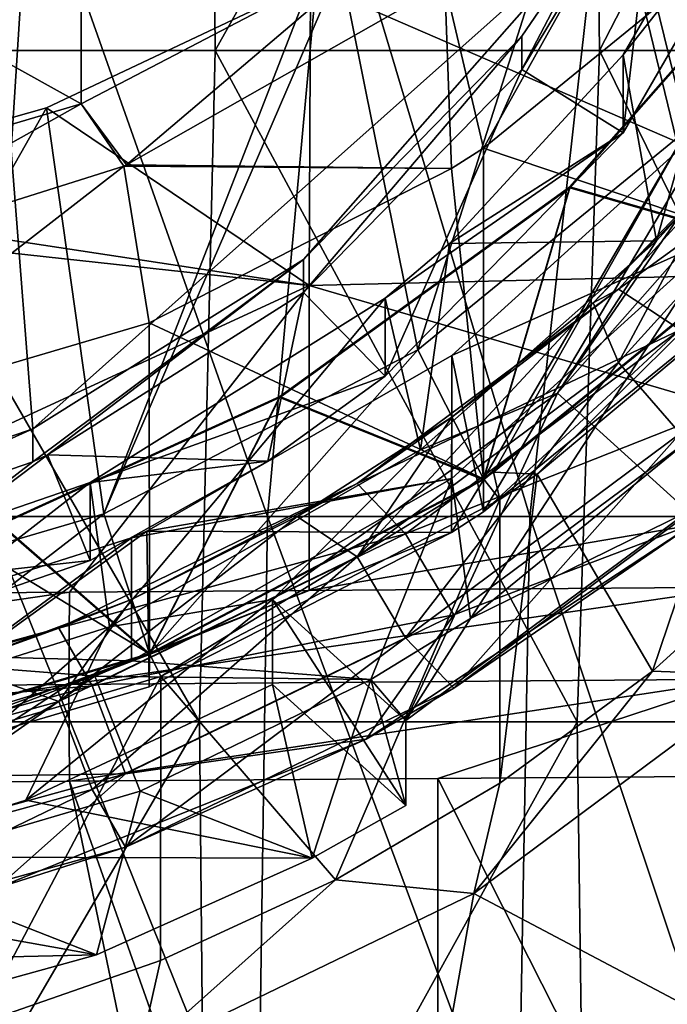
# Model space of a CAD drawing. Units: millimetres. Extents: x -69 to 69, y -134 to 25.
# Drawn here: x 3 to 6, y -125 to -121 of the extents above; entities that cross this region are included whole.
import ezdxf

# ---------------------------------------------------------------- set-up
doc = ezdxf.new("R2010")
doc.units = ezdxf.units.MM
doc.header["$LTSCALE"] = 41.718519
for name, color, linetype in [('100', 7, 'CONTINUOUS'), ('104', 7, 'CONTINUOUS'), ('110', 7, 'CONTINUOUS'), ('113', 7, 'CONTINUOUS'), ('114', 7, 'CONTINUOUS'), ('115', 7, 'CONTINUOUS'), ('117', 7, 'CONTINUOUS'), ('118', 7, 'CONTINUOUS'), ('137', 7, 'CONTINUOUS'), ('141', 7, 'CONTINUOUS'), ('145', 7, 'CONTINUOUS'), ('180', 7, 'CONTINUOUS'), ('181', 7, 'CONTINUOUS'), ('182', 7, 'CONTINUOUS'), ('183', 7, 'CONTINUOUS'), ('184', 7, 'CONTINUOUS'), ('186', 7, 'CONTINUOUS'), ('187', 7, 'CONTINUOUS'), ('188', 7, 'CONTINUOUS'), ('189', 7, 'CONTINUOUS'), ('197', 7, 'CONTINUOUS'), ('198', 7, 'CONTINUOUS'), ('199', 7, 'CONTINUOUS'), ('200', 7, 'CONTINUOUS'), ('201', 7, 'CONTINUOUS'), ('216', 7, 'CONTINUOUS'), ('218', 7, 'CONTINUOUS'), ('228', 7, 'CONTINUOUS'), ('229', 7, 'CONTINUOUS'), ('230', 7, 'CONTINUOUS'), ('231', 7, 'CONTINUOUS'), ('232', 7, 'CONTINUOUS'), ('233', 7, 'CONTINUOUS')]:
    doc.layers.add(name, color=color, linetype=linetype)

msp = doc.modelspace()

# ---------------------------------------------------------------- linework, layer by layer
at = {"layer": '100', "linetype": 'CONTINUOUS'}
for points in [[(1.833, -118.127, 175.052), (1.8462, -121.13, 175.0499), (3.6239, -118.127, 174.6179), (1.833, -118.127, 175.052)], [(1.8462, -121.13, 175.0499), (3.6493, -121.13, 174.6095), (3.6239, -118.127, 174.6179), (1.8462, -121.13, 175.0499)], [(3.6239, -118.127, 174.6179), (3.6493, -121.13, 174.6095), (5.3313, -118.127, 173.9019), (3.6239, -118.127, 174.6179)], [(3.6493, -121.13, 174.6095), (5.3671, -121.13, 173.8833), (5.3313, -118.127, 173.9019), (3.6493, -121.13, 174.6095)], [(5.3313, -118.127, 173.9019), (5.3671, -121.13, 173.8833), (6.9134, -118.127, 172.9105), (5.3313, -118.127, 173.9019)], [(5.3671, -121.13, 173.8833), (6.9569, -121.13, 172.8778), (6.9134, -118.127, 172.9105), (5.3671, -121.13, 173.8833)], [(1.8099, -124.133, 175.0557), (3.5792, -124.133, 174.6324), (1.8462, -121.13, 175.0499), (1.8099, -124.133, 175.0557)], [(1.8462, -121.13, 175.0499), (3.5792, -124.133, 174.6324), (3.6493, -121.13, 174.6095), (1.8462, -121.13, 175.0499)], [(3.5792, -124.133, 174.6324), (5.2682, -124.133, 173.9343), (3.6493, -121.13, 174.6095), (3.5792, -124.133, 174.6324)], [(3.6493, -121.13, 174.6095), (5.2682, -124.133, 173.9343), (5.3671, -121.13, 173.8833), (3.6493, -121.13, 174.6095)], [(5.2682, -124.133, 173.9343), (6.8366, -124.133, 172.9674), (5.3671, -121.13, 173.8833), (5.2682, -124.133, 173.9343)], [(5.3671, -121.13, 173.8833), (6.8366, -124.133, 172.9674), (6.9569, -121.13, 172.8778), (5.3671, -121.13, 173.8833)], [(1.8099, -124.133, 175.0557), (1.8244, -127.136, 175.0533), (3.5792, -124.133, 174.6324), (1.8099, -124.133, 175.0557)], [(1.8244, -127.136, 175.0533), (3.6074, -127.136, 174.6232), (3.5792, -124.133, 174.6324), (1.8244, -127.136, 175.0533)], [(3.5792, -124.133, 174.6324), (3.6074, -127.136, 174.6232), (5.2682, -124.133, 173.9343), (3.5792, -124.133, 174.6324)], [(3.6074, -127.136, 174.6232), (5.308, -127.136, 173.9139), (5.2682, -124.133, 173.9343), (3.6074, -127.136, 174.6232)], [(5.2682, -124.133, 173.9343), (5.308, -127.136, 173.9139), (6.8366, -124.133, 172.9674), (5.2682, -124.133, 173.9343)], [(5.308, -127.136, 173.9139), (6.885, -127.136, 172.9316), (6.8366, -124.133, 172.9674), (5.308, -127.136, 173.9139)]]:
    msp.add_3dface(points, dxfattribs=at)
at = {"layer": '104', "linetype": 'CONTINUOUS'}
for points in [[(1.428, -120.2118, 172.5855), (2.8251, -120.2118, 172.2502), (2.6321, -123.2148, 172.3105), (1.428, -120.2118, 172.5855)], [(2.6321, -123.2148, 172.3105), (2.8251, -120.2118, 172.2502), (3.8839, -123.2148, 171.8306), (2.6321, -123.2148, 172.3105)], [(2.8251, -120.2118, 172.2502), (4.1573, -120.2118, 171.6959), (3.8839, -123.2148, 171.8306), (2.8251, -120.2118, 172.2502)], [(3.8839, -123.2148, 171.8306), (4.1573, -120.2118, 171.6959), (5.0562, -123.2148, 171.164), (3.8839, -123.2148, 171.8306)], [(4.1573, -120.2118, 171.6959), (5.3904, -120.2118, 170.9266), (5.0562, -123.2148, 171.164), (4.1573, -120.2118, 171.6959)], [(5.0562, -123.2148, 171.164), (5.3904, -120.2118, 170.9266), (6.1203, -123.2148, 170.3187), (5.0562, -123.2148, 171.164)], [(5.3904, -120.2118, 170.9266), (6.4868, -120.2118, 169.9588), (6.1203, -123.2148, 170.3187), (5.3904, -120.2118, 170.9266)], [(2.6013, -126.2178, 172.3197), (2.6321, -123.2148, 172.3105), (3.84, -126.2178, 171.8511), (2.6013, -126.2178, 172.3197)], [(2.6321, -123.2148, 172.3105), (3.8839, -123.2148, 171.8306), (3.84, -126.2178, 171.8511), (2.6321, -123.2148, 172.3105)], [(3.84, -126.2178, 171.8511), (3.8839, -123.2148, 171.8306), (5.0021, -126.2178, 171.2002), (3.84, -126.2178, 171.8511)], [(3.8839, -123.2148, 171.8306), (5.0562, -123.2148, 171.164), (5.0021, -126.2178, 171.2002), (3.8839, -123.2148, 171.8306)], [(5.0021, -126.2178, 171.2002), (5.0562, -123.2148, 171.164), (6.06, -126.2178, 170.374), (5.0021, -126.2178, 171.2002)], [(5.0562, -123.2148, 171.164), (6.1203, -123.2148, 170.3187), (6.06, -126.2178, 170.374), (5.0562, -123.2148, 171.164)]]:
    msp.add_3dface(points, dxfattribs=at)
at = {"layer": '110', "linetype": 'CONTINUOUS'}
for points in [[(5.0886, -123.0246, 155.7338), (4.8937, -123.0159, 155.7298), (6.13, -122.0002, 155.2562), (5.0886, -123.0246, 155.7338)], [(6.2219, -122.0773, 155.2921), (5.0886, -123.0246, 155.7338), (6.13, -122.0002, 155.2562), (6.2219, -122.0773, 155.2921)], [(4.8492, -123.0454, 155.7435), (3.4072, -123.93, 156.156), (3.3565, -123.8268, 156.108), (4.8492, -123.0454, 155.7435)], [(4.9212, -123.1377, 155.7866), (3.4072, -123.93, 156.156), (4.8492, -123.0454, 155.7435), (4.9212, -123.1377, 155.7866)], [(4.8937, -123.0159, 155.7298), (4.9212, -123.1377, 155.7866), (4.8492, -123.0454, 155.7435), (4.8937, -123.0159, 155.7298)], [(5.0886, -123.0246, 155.7338), (4.9212, -123.1377, 155.7866), (4.8937, -123.0159, 155.7298), (5.0886, -123.0246, 155.7338)], [(3.3565, -123.8268, 156.108), (1.7459, -124.4204, 156.3847), (1.7173, -124.3102, 156.3334), (3.3565, -123.8268, 156.108)], [(3.4072, -123.93, 156.156), (1.7459, -124.4204, 156.3847), (3.3565, -123.8268, 156.108), (3.4072, -123.93, 156.156)]]:
    msp.add_3dface(points, dxfattribs=at)
at = {"layer": '113', "linetype": 'CONTINUOUS'}
for points in [[(5.3696, -119.9001, 159.9192), (6.3336, -118.8694, 159.4757), (5.7591, -121.4859, 155.568), (5.3696, -119.9001, 159.9192)], [(4.2098, -120.7497, 160.2707), (5.3696, -119.9001, 159.9192), (4.5549, -122.4684, 156.0262), (4.2098, -120.7497, 160.2707)], [(4.5549, -122.4684, 156.0262), (5.3696, -119.9001, 159.9192), (5.7591, -121.4859, 155.568), (4.5549, -122.4684, 156.0262)], [(4.0759, -120.8285, 160.3023), (4.2098, -120.7497, 160.2707), (3.1517, -123.2025, 156.3685), (4.0759, -120.8285, 160.3023)], [(3.1517, -123.2025, 156.3685), (4.2098, -120.7497, 160.2707), (4.5549, -122.4684, 156.0262), (3.1517, -123.2025, 156.3685)], [(2.8964, -121.3868, 160.5172), (4.0759, -120.8285, 160.3023), (3.1517, -123.2025, 156.3685), (2.8964, -121.3868, 160.5172)], [(1.4774, -121.7883, 160.6497), (2.8964, -121.3868, 160.5172), (1.6109, -123.6562, 156.5801), (1.4774, -121.7883, 160.6497)], [(1.6109, -123.6562, 156.5801), (2.8964, -121.3868, 160.5172), (3.1517, -123.2025, 156.3685), (1.6109, -123.6562, 156.5801)]]:
    msp.add_3dface(points, dxfattribs=at)
at = {"layer": '114', "linetype": 'CONTINUOUS'}
for points in [[(5.0886, -123.0246, 155.7338), (6.2219, -122.0773, 155.2921), (5.6036, -123.9059, 152.8347), (5.0886, -123.0246, 155.7338)], [(5.6036, -123.9059, 152.8347), (6.2219, -122.0773, 155.2921), (6.2235, -123.3441, 152.5727), (5.6036, -123.9059, 152.8347)], [(4.9212, -123.1377, 155.7866), (5.0886, -123.0246, 155.7338), (4.9223, -124.4059, 153.0678), (4.9212, -123.1377, 155.7866)], [(4.9223, -124.4059, 153.0678), (5.0886, -123.0246, 155.7338), (5.6036, -123.9059, 152.8347), (4.9223, -124.4059, 153.0678)], [(3.4072, -123.93, 156.156), (4.9212, -123.1377, 155.7866), (4.187, -124.8386, 153.2696), (3.4072, -123.93, 156.156)], [(4.187, -124.8386, 153.2696), (4.9212, -123.1377, 155.7866), (4.9223, -124.4059, 153.0678), (4.187, -124.8386, 153.2696)], [(1.7459, -124.4204, 156.3847), (3.4072, -123.93, 156.156), (2.5875, -125.4839, 153.5705), (1.7459, -124.4204, 156.3847)], [(2.5875, -125.4839, 153.5705), (3.4072, -123.93, 156.156), (3.4059, -125.1992, 153.4378), (2.5875, -125.4839, 153.5705)], [(3.4059, -125.1992, 153.4378), (3.4072, -123.93, 156.156), (4.187, -124.8386, 153.2696), (3.4059, -125.1992, 153.4378)]]:
    msp.add_3dface(points, dxfattribs=at)
at = {"layer": '115', "linetype": 'CONTINUOUS'}
for points in [[(6.1165, -123.9245, 152.5399), (5.8284, -125.4407, 149.9395), (4.8057, -124.8995, 152.9946), (6.1165, -123.9245, 152.5399)], [(4.8057, -124.8995, 152.9946), (4.5544, -126.3129, 150.3462), (3.3102, -125.6235, 153.3334), (4.8057, -124.8995, 152.9946)], [(5.8284, -125.4407, 149.9395), (4.5544, -126.3129, 150.3462), (4.8057, -124.8995, 152.9946), (5.8284, -125.4407, 149.9395)]]:
    msp.add_3dface(points, dxfattribs=at)
at = {"layer": '117', "linetype": 'CONTINUOUS'}
for points in [[(4.8492, -123.0454, 155.7435), (4.5549, -122.4684, 156.0262), (5.7591, -121.4859, 155.568), (4.8492, -123.0454, 155.7435)], [(4.8937, -123.0159, 155.7298), (4.8492, -123.0454, 155.7435), (5.7591, -121.4859, 155.568), (4.8937, -123.0159, 155.7298)], [(6.13, -122.0002, 155.2562), (4.8937, -123.0159, 155.7298), (5.7591, -121.4859, 155.568), (6.13, -122.0002, 155.2562)], [(3.3565, -123.8268, 156.108), (3.1517, -123.2025, 156.3685), (4.5549, -122.4684, 156.0262), (3.3565, -123.8268, 156.108)], [(4.8492, -123.0454, 155.7435), (3.3565, -123.8268, 156.108), (4.5549, -122.4684, 156.0262), (4.8492, -123.0454, 155.7435)], [(1.7173, -124.3102, 156.3334), (1.6109, -123.6562, 156.5801), (3.1517, -123.2025, 156.3685), (1.7173, -124.3102, 156.3334)], [(3.3565, -123.8268, 156.108), (1.7173, -124.3102, 156.3334), (3.1517, -123.2025, 156.3685), (3.3565, -123.8268, 156.108)]]:
    msp.add_3dface(points, dxfattribs=at)
at = {"layer": '118', "linetype": 'CONTINUOUS'}
for points in [[(5.6036, -123.9059, 152.8347), (6.2235, -123.3441, 152.5727), (6.1165, -123.9245, 152.5399), (5.6036, -123.9059, 152.8347)], [(4.9223, -124.4059, 153.0678), (5.6036, -123.9059, 152.8347), (4.8057, -124.8995, 152.9946), (4.9223, -124.4059, 153.0678)], [(5.6036, -123.9059, 152.8347), (6.1165, -123.9245, 152.5399), (4.8057, -124.8995, 152.9946), (5.6036, -123.9059, 152.8347)], [(4.187, -124.8386, 153.2696), (4.9223, -124.4059, 153.0678), (4.8057, -124.8995, 152.9946), (4.187, -124.8386, 153.2696)], [(3.4059, -125.1992, 153.4378), (4.187, -124.8386, 153.2696), (3.3102, -125.6235, 153.3334), (3.4059, -125.1992, 153.4378)], [(4.187, -124.8386, 153.2696), (4.8057, -124.8995, 152.9946), (3.3102, -125.6235, 153.3334), (4.187, -124.8386, 153.2696)], [(2.5875, -125.4839, 153.5705), (3.4059, -125.1992, 153.4378), (3.3102, -125.6235, 153.3334), (2.5875, -125.4839, 153.5705)]]:
    msp.add_3dface(points, dxfattribs=at)
at = {"layer": '137', "linetype": 'CONTINUOUS'}
for points in [[(7.0302, -122.11, 161.0137), (7.0517, -120.6447, 160.3313), (4.0759, -120.8285, 160.3023), (7.0302, -122.11, 161.0137)], [(4.07, -122.1812, 160.9329), (4.0759, -120.8285, 160.3023), (2.8964, -121.3868, 160.5172), (4.07, -122.1812, 160.9329)], [(4.07, -122.1812, 160.9329), (7.0302, -122.11, 161.0137), (4.0759, -120.8285, 160.3023), (4.07, -122.1812, 160.9329)], [(4.07, -122.1812, 160.9329), (2.8964, -121.3868, 160.5172), (1.4774, -121.7883, 160.6497), (4.07, -122.1812, 160.9329)], [(1.0754, -121.8548, 160.6652), (4.07, -122.1812, 160.9329), (1.4774, -121.7883, 160.6497), (1.0754, -121.8548, 160.6652)], [(1.0689, -123.5682, 161.464), (4.07, -122.1812, 160.9329), (1.0754, -121.8548, 160.6652), (1.0689, -123.5682, 161.464)], [(7.0091, -123.0429, 161.4479), (7.0302, -122.11, 161.0137), (4.07, -122.1812, 160.9329), (7.0091, -123.0429, 161.4479)], [(2.9981, -123.5533, 161.5314), (4.07, -122.1812, 160.9329), (1.0689, -123.5682, 161.464), (2.9981, -123.5533, 161.5314)], [(4.07, -123.545, 161.5688), (4.07, -122.1812, 160.9329), (2.9981, -123.5533, 161.5314), (4.07, -123.545, 161.5688)], [(4.07, -123.545, 161.5688), (7.0091, -123.0429, 161.4479), (4.07, -122.1812, 160.9329), (4.07, -123.545, 161.5688)], [(5.9992, -123.5301, 161.6362), (7.0091, -123.0429, 161.4479), (4.07, -123.545, 161.5688), (5.9992, -123.5301, 161.6362)]]:
    msp.add_3dface(points, dxfattribs=at)
at = {"layer": '141', "linetype": 'CONTINUOUS'}
for points in [[(2.3227, -124.4033, 161.6951), (3.9719, -129.0816, 161.7527), (2.9981, -124.398, 161.7187), (2.3227, -124.4033, 161.6951)], [(2.3227, -129.1392, 161.6951), (3.9719, -129.0816, 161.7527), (2.3227, -124.4033, 161.6951), (2.3227, -129.1392, 161.6951)], [(2.9981, -124.398, 161.7187), (4.6455, -129.0581, 161.7762), (4.6455, -124.3853, 161.7762), (2.9981, -124.398, 161.7187)], [(3.9719, -129.0816, 161.7527), (4.6455, -129.0581, 161.7762), (2.9981, -124.398, 161.7187), (3.9719, -129.0816, 161.7527)], [(4.6455, -124.3853, 161.7762), (6.9682, -128.9769, 161.8573), (5.9992, -124.3748, 161.8235), (4.6455, -124.3853, 161.7762)], [(4.6455, -129.0581, 161.7762), (6.9682, -128.9769, 161.8573), (4.6455, -124.3853, 161.7762), (4.6455, -129.0581, 161.7762)]]:
    msp.add_3dface(points, dxfattribs=at)
at = {"layer": '145', "linetype": 'CONTINUOUS'}
for points in [[(5.9992, -123.5301, 161.6362), (4.07, -123.545, 161.5688), (2.9964, -123.9654, 161.6712), (5.9992, -123.5301, 161.6362)], [(5.9975, -123.9422, 161.776), (5.9992, -123.5301, 161.6362), (2.9964, -123.9654, 161.6712), (5.9975, -123.9422, 161.776)], [(2.9981, -123.5533, 161.5314), (1.0689, -123.5682, 161.464), (0, -123.9886, 161.5666), (2.9981, -123.5533, 161.5314)], [(2.9981, -123.5533, 161.5314), (0, -123.9886, 161.5666), (2.9964, -123.9654, 161.6712), (2.9981, -123.5533, 161.5314)], [(4.07, -123.545, 161.5688), (2.9981, -123.5533, 161.5314), (2.9964, -123.9654, 161.6712), (4.07, -123.545, 161.5688)], [(0, -124.4213, 161.614), (2.3227, -124.4033, 161.6951), (2.9964, -123.9654, 161.6712), (0, -124.4213, 161.614)], [(0, -123.9886, 161.5666), (0, -124.4213, 161.614), (2.9964, -123.9654, 161.6712), (0, -123.9886, 161.5666)], [(2.9981, -124.398, 161.7187), (2.9964, -123.9654, 161.6712), (2.3227, -124.4033, 161.6951), (2.9981, -124.398, 161.7187)], [(2.9981, -124.398, 161.7187), (5.9975, -123.9422, 161.776), (2.9964, -123.9654, 161.6712), (2.9981, -124.398, 161.7187)], [(2.9981, -124.398, 161.7187), (4.6455, -124.3853, 161.7762), (5.9975, -123.9422, 161.776), (2.9981, -124.398, 161.7187)], [(5.9992, -124.3748, 161.8235), (5.9975, -123.9422, 161.776), (4.6455, -124.3853, 161.7762), (5.9992, -124.3748, 161.8235)]]:
    msp.add_3dface(points, dxfattribs=at)
at = {"layer": '180', "linetype": 'CONTINUOUS'}
for points in [[(4.7071, -122.4949, 155.1006), (5.903, -121.9605, 153.417), (5.903, -121.4111, 154.5952), (4.7071, -122.4949, 155.1006)], [(4.7071, -123.0443, 153.9224), (5.903, -121.9605, 153.417), (4.7071, -122.4949, 155.1006), (4.7071, -123.0443, 153.9224)], [(3.3441, -123.2797, 155.4666), (4.7071, -123.0443, 153.9224), (4.7071, -122.4949, 155.1006), (3.3441, -123.2797, 155.4666)], [(3.2757, -123.8593, 154.3025), (4.7071, -123.0443, 153.9224), (3.2757, -123.3099, 155.4807), (3.2757, -123.8593, 154.3025)], [(3.2757, -123.3099, 155.4807), (4.7071, -123.0443, 153.9224), (3.3441, -123.2797, 155.4666), (3.2757, -123.3099, 155.4807)], [(1.6803, -123.8159, 155.7167), (3.2757, -123.8593, 154.3025), (3.2757, -123.3099, 155.4807), (1.6803, -123.8159, 155.7167)], [(3.1115, -123.9289, 154.3349), (3.2757, -123.8593, 154.3025), (1.6803, -123.8159, 155.7167), (3.1115, -123.9289, 154.3349)], [(1.6803, -124.3653, 154.5385), (3.1115, -123.9289, 154.3349), (1.6803, -123.8159, 155.7167), (1.6803, -124.3653, 154.5385)]]:
    msp.add_3dface(points, dxfattribs=at)
at = {"layer": '181', "linetype": 'CONTINUOUS'}
for points in [[(4.8492, -123.194, 155.4267), (4.7071, -122.4949, 155.1006), (5.903, -121.4111, 154.5952), (4.8492, -123.194, 155.4267)], [(6.1311, -122.1479, 154.9388), (4.8492, -123.194, 155.4267), (5.903, -121.4111, 154.5952), (6.1311, -122.1479, 154.9388)], [(4.7063, -123.286, 155.4696), (3.3441, -123.2797, 155.4666), (4.7071, -122.4949, 155.1006), (4.7063, -123.286, 155.4696)], [(4.8492, -123.194, 155.4267), (4.7063, -123.286, 155.4696), (4.7071, -122.4949, 155.1006), (4.8492, -123.194, 155.4267)], [(1.7155, -124.4585, 156.0163), (1.6803, -123.8159, 155.7167), (3.2757, -123.3099, 155.4807), (1.7155, -124.4585, 156.0163)], [(3.3554, -123.9756, 155.7911), (1.7155, -124.4585, 156.0163), (3.3441, -123.2797, 155.4666), (3.3554, -123.9756, 155.7911)], [(1.7155, -124.4585, 156.0163), (3.2757, -123.3099, 155.4807), (3.3441, -123.2797, 155.4666), (1.7155, -124.4585, 156.0163)], [(4.7063, -123.286, 155.4696), (3.3554, -123.9756, 155.7911), (3.3441, -123.2797, 155.4666), (4.7063, -123.286, 155.4696)]]:
    msp.add_3dface(points, dxfattribs=at)
at = {"layer": '182', "linetype": 'CONTINUOUS'}
for points in [[(4.8492, -121.5669, 158.9159), (6.1309, -122.0002, 155.2561), (6.1311, -120.5208, 158.4281), (4.8492, -121.5669, 158.9159)], [(4.7063, -121.6589, 158.9588), (4.8487, -123.0463, 155.744), (4.8492, -121.5669, 158.9159), (4.7063, -121.6589, 158.9588)], [(4.8487, -123.0463, 155.744), (6.1309, -122.0002, 155.2561), (4.8492, -121.5669, 158.9159), (4.8487, -123.0463, 155.744)], [(3.3554, -122.3485, 159.2804), (4.8487, -123.0463, 155.744), (4.7063, -121.6589, 158.9588), (3.3554, -122.3485, 159.2804)], [(6.1309, -122.0044, 155.2471), (4.8487, -123.0505, 155.7349), (4.8492, -123.194, 155.4267), (6.1309, -122.0044, 155.2471)], [(6.1311, -122.1479, 154.9388), (6.1309, -122.0044, 155.2471), (4.8492, -123.194, 155.4267), (6.1311, -122.1479, 154.9388)], [(1.7155, -122.8314, 159.5056), (3.3555, -123.8277, 156.1083), (3.3554, -122.3485, 159.2804), (1.7155, -122.8314, 159.5056)], [(3.3555, -123.8277, 156.1083), (4.8487, -123.0463, 155.744), (3.3554, -122.3485, 159.2804), (3.3555, -123.8277, 156.1083)], [(1.715, -124.3106, 156.3336), (3.3555, -123.8277, 156.1083), (1.7155, -122.8314, 159.5056), (1.715, -124.3106, 156.3336)], [(4.8487, -123.0505, 155.7349), (3.3555, -123.8319, 156.0993), (4.7063, -123.286, 155.4696), (4.8487, -123.0505, 155.7349)], [(4.8492, -123.194, 155.4267), (4.8487, -123.0505, 155.7349), (4.7063, -123.286, 155.4696), (4.8492, -123.194, 155.4267)], [(4.7063, -123.286, 155.4696), (3.3555, -123.8319, 156.0993), (3.3554, -123.9756, 155.7911), (4.7063, -123.286, 155.4696)], [(3.3555, -123.8319, 156.0993), (1.715, -124.3149, 156.3245), (1.7155, -124.4585, 156.0163), (3.3555, -123.8319, 156.0993)], [(3.3554, -123.9756, 155.7911), (3.3555, -123.8319, 156.0993), (1.7155, -124.4585, 156.0163), (3.3554, -123.9756, 155.7911)]]:
    msp.add_3dface(points, dxfattribs=at)
at = {"layer": '183', "linetype": 'CONTINUOUS'}
for points in [[(4.8492, -121.5669, 158.9159), (5.8639, -119.7557, 158.0713), (4.676, -120.8323, 158.5734), (4.8492, -121.5669, 158.9159)], [(4.8492, -121.5669, 158.9159), (6.1311, -120.5208, 158.4281), (5.8639, -119.7557, 158.0713), (4.8492, -121.5669, 158.9159)], [(3.254, -121.642, 158.9509), (4.7063, -121.6589, 158.9588), (4.676, -120.8323, 158.5734), (3.254, -121.642, 158.9509)], [(4.7063, -121.6589, 158.9588), (4.8492, -121.5669, 158.9159), (4.676, -120.8323, 158.5734), (4.7063, -121.6589, 158.9588)], [(1.7155, -122.8314, 159.5056), (3.241, -121.6476, 158.9536), (1.6691, -122.1446, 159.1853), (1.7155, -122.8314, 159.5056)], [(1.7155, -122.8314, 159.5056), (3.3554, -122.3485, 159.2804), (3.241, -121.6476, 158.9536), (1.7155, -122.8314, 159.5056)], [(3.241, -121.6476, 158.9536), (4.7063, -121.6589, 158.9588), (3.254, -121.642, 158.9509), (3.241, -121.6476, 158.9536)], [(3.3554, -122.3485, 159.2804), (4.7063, -121.6589, 158.9588), (3.241, -121.6476, 158.9536), (3.3554, -122.3485, 159.2804)]]:
    msp.add_3dface(points, dxfattribs=at)
at = {"layer": '184', "linetype": 'CONTINUOUS'}
for points in [[(1.5593, -120.5394, 162.6848), (3.0505, -121.3695, 159.7584), (3.0505, -120.1003, 162.4801), (1.5593, -120.5394, 162.6848)], [(3.0505, -121.3695, 159.7584), (4.4084, -120.659, 159.4271), (3.0505, -120.1003, 162.4801), (3.0505, -121.3695, 159.7584)], [(1.5593, -121.8086, 159.9632), (3.0505, -121.3695, 159.7584), (1.5593, -120.5394, 162.6848), (1.5593, -121.8086, 159.9632)], [(3.0505, -121.3695, 159.7584), (3.254, -121.642, 158.9509), (4.4084, -120.659, 159.4271), (3.0505, -121.3695, 159.7584)], [(3.254, -121.642, 158.9509), (4.676, -120.8323, 158.5734), (4.4084, -120.659, 159.4271), (3.254, -121.642, 158.9509)], [(1.5593, -121.8086, 159.9632), (1.6691, -122.1446, 159.1853), (3.0505, -121.3695, 159.7584), (1.5593, -121.8086, 159.9632)], [(1.6691, -122.1446, 159.1853), (3.241, -121.6476, 158.9536), (3.0505, -121.3695, 159.7584), (1.6691, -122.1446, 159.1853)], [(3.241, -121.6476, 158.9536), (3.254, -121.642, 158.9509), (3.0505, -121.3695, 159.7584), (3.241, -121.6476, 158.9536)]]:
    msp.add_3dface(points, dxfattribs=at)
at = {"layer": '186', "linetype": 'CONTINUOUS'}
for points in [[(6.1968, -121.5089, 152.4893), (5.1796, -122.6633, 153.0276), (5.7271, -121.8651, 153.2898), (6.1968, -121.5089, 152.4893)], [(5.7271, -121.8651, 153.2898), (5.1796, -122.6633, 153.0276), (5.6221, -121.9816, 153.3441), (5.7271, -121.8651, 153.2898)], [(5.6221, -121.9816, 153.3441), (5.1796, -122.6633, 153.0276), (4.5669, -122.9165, 153.7801), (5.6221, -121.9816, 153.3441)], [(5.1796, -122.6633, 153.0276), (3.9058, -123.5853, 153.4575), (4.5669, -122.9165, 153.7801), (5.1796, -122.6633, 153.0276)], [(4.5669, -122.9165, 153.7801), (3.9058, -123.5853, 153.4575), (3.1781, -123.7073, 154.1489), (4.5669, -122.9165, 153.7801)], [(3.9058, -123.9657, 152.6419), (2.8032, -124.4828, 152.883), (3.9058, -123.5853, 153.4575), (3.9058, -123.9657, 152.6419)], [(3.9058, -123.5853, 153.4575), (2.8032, -124.4828, 152.883), (3.1781, -123.7073, 154.1489), (3.9058, -123.5853, 153.4575)], [(3.1781, -123.7073, 154.1489), (2.0013, -124.7356, 153.0009), (1.6302, -124.1982, 154.3778), (3.1781, -123.7073, 154.1489)], [(2.8032, -124.4828, 152.883), (2.0013, -124.7356, 153.0009), (3.1781, -123.7073, 154.1489), (2.8032, -124.4828, 152.883)]]:
    msp.add_3dface(points, dxfattribs=at)
at = {"layer": '187', "linetype": 'CONTINUOUS'}
for points in [[(2.8032, -124.4828, 152.883), (3.9058, -123.9657, 152.6419), (4.0832, -124.742, 153.0039), (2.8032, -124.4828, 152.883)], [(4.0832, -124.742, 153.0039), (3.9058, -123.9657, 152.6419), (4.5024, -124.5064, 152.894), (4.0832, -124.742, 153.0039)], [(2.0013, -124.7356, 153.0009), (2.8032, -124.4828, 152.883), (4.0832, -124.742, 153.0039), (2.0013, -124.7356, 153.0009)], [(1.62, -125.5884, 153.3986), (2.0013, -124.7356, 153.0009), (3.1188, -125.1736, 153.2051), (1.62, -125.5884, 153.3986)], [(3.1188, -125.1736, 153.2051), (2.0013, -124.7356, 153.0009), (4.0832, -124.742, 153.0039), (3.1188, -125.1736, 153.2051)]]:
    msp.add_3dface(points, dxfattribs=at)
at = {"layer": '188', "linetype": 'CONTINUOUS'}
for points in [[(6.0567, -122.6367, 153.7324), (4.7904, -123.6701, 154.2143), (5.7629, -123.1921, 153.2742), (6.0567, -122.6367, 153.7324)], [(5.7629, -123.1921, 153.2742), (4.7904, -123.6701, 154.2143), (4.5024, -124.126, 153.7097), (5.7629, -123.1921, 153.2742)], [(4.7904, -123.6701, 154.2143), (4.345, -123.9434, 154.3417), (4.5024, -124.126, 153.7097), (4.7904, -123.6701, 154.2143)], [(3.3147, -124.4422, 154.5743), (4.0832, -124.742, 153.0039), (4.345, -123.9434, 154.3417), (3.3147, -124.4422, 154.5743)], [(4.0832, -124.742, 153.0039), (4.5024, -124.5064, 152.894), (4.345, -123.9434, 154.3417), (4.0832, -124.742, 153.0039)], [(4.345, -123.9434, 154.3417), (4.5024, -124.5064, 152.894), (4.5024, -124.126, 153.7097), (4.345, -123.9434, 154.3417)], [(1.6947, -124.9193, 154.7968), (3.1188, -125.1736, 153.2051), (3.3147, -124.4422, 154.5743), (1.6947, -124.9193, 154.7968)], [(3.1188, -125.1736, 153.2051), (4.0832, -124.742, 153.0039), (3.3147, -124.4422, 154.5743), (3.1188, -125.1736, 153.2051)], [(1.62, -125.2081, 154.2143), (3.1188, -125.1736, 153.2051), (1.6947, -124.9193, 154.7968), (1.62, -125.2081, 154.2143)], [(1.62, -125.5884, 153.3986), (3.1188, -125.1736, 153.2051), (1.62, -125.2081, 154.2143), (1.62, -125.5884, 153.3986)]]:
    msp.add_3dface(points, dxfattribs=at)
at = {"layer": '189', "linetype": 'CONTINUOUS'}
for points in [[(5.903, -121.9605, 153.417), (4.7071, -123.0443, 153.9224), (4.7904, -123.6701, 154.2143), (5.903, -121.9605, 153.417)], [(5.903, -121.9605, 153.417), (4.7904, -123.6701, 154.2143), (6.0567, -122.6367, 153.7324), (5.903, -121.9605, 153.417)], [(4.7071, -123.0443, 153.9224), (3.2757, -123.8593, 154.3025), (4.345, -123.9434, 154.3417), (4.7071, -123.0443, 153.9224)], [(4.7071, -123.0443, 153.9224), (4.345, -123.9434, 154.3417), (4.7904, -123.6701, 154.2143), (4.7071, -123.0443, 153.9224)], [(3.2757, -123.8593, 154.3025), (3.1115, -123.9289, 154.3349), (4.345, -123.9434, 154.3417), (3.2757, -123.8593, 154.3025)], [(3.1115, -123.9289, 154.3349), (1.6803, -124.3653, 154.5385), (1.6947, -124.9193, 154.7968), (3.1115, -123.9289, 154.3349)], [(3.1115, -123.9289, 154.3349), (1.6947, -124.9193, 154.7968), (3.3147, -124.4422, 154.5743), (3.1115, -123.9289, 154.3349)], [(3.1115, -123.9289, 154.3349), (3.3147, -124.4422, 154.5743), (4.345, -123.9434, 154.3417), (3.1115, -123.9289, 154.3349)]]:
    msp.add_3dface(points, dxfattribs=at)
at = {"layer": '197', "linetype": 'CONTINUOUS'}
for points in [[(1.4975, -123.2861, 153.4283), (2.6568, -120.5606, 152.1574), (2.8346, -122.8221, 153.212), (1.4975, -123.2861, 153.4283)], [(2.6568, -120.5606, 152.1574), (5.352, -120.5792, 152.1661), (2.8346, -122.8221, 153.212), (2.6568, -120.5606, 152.1574)], [(2.8346, -122.8221, 153.212), (5.352, -120.5792, 152.1661), (4.0449, -122.065, 152.8589), (2.8346, -122.8221, 153.212)], [(4.0449, -122.065, 152.8589), (5.352, -120.5792, 152.1661), (5.0203, -121.0671, 152.3936), (4.0449, -122.065, 152.8589)]]:
    msp.add_3dface(points, dxfattribs=at)
at = {"layer": '198', "linetype": 'CONTINUOUS'}
for points in [[(5.0203, -121.2151, 152.0764), (5.352, -120.5792, 152.1661), (5.6224, -120.2192, 151.612), (5.0203, -121.2151, 152.0764)], [(5.0203, -121.0671, 152.3936), (5.352, -120.5792, 152.1661), (5.0203, -121.2151, 152.0764), (5.0203, -121.0671, 152.3936)], [(4.0449, -122.065, 152.8589), (5.0203, -121.0671, 152.3936), (4.0449, -122.213, 152.5417), (4.0449, -122.065, 152.8589)], [(4.0449, -122.213, 152.5417), (5.0203, -121.0671, 152.3936), (5.0203, -121.2151, 152.0764), (4.0449, -122.213, 152.5417)], [(2.8346, -122.8221, 153.212), (4.0449, -122.065, 152.8589), (2.8346, -122.97, 152.8947), (2.8346, -122.8221, 153.212)], [(2.8346, -122.97, 152.8947), (4.0449, -122.065, 152.8589), (2.9006, -122.9381, 152.8799), (2.8346, -122.97, 152.8947)], [(2.9006, -122.9381, 152.8799), (4.0449, -122.065, 152.8589), (4.0449, -122.213, 152.5417), (2.9006, -122.9381, 152.8799)], [(1.4975, -123.2861, 153.4283), (2.8346, -122.8221, 153.212), (1.4601, -123.4425, 153.1151), (1.4975, -123.2861, 153.4283)], [(1.4601, -123.4425, 153.1151), (2.8346, -122.8221, 153.212), (2.8346, -122.97, 152.8947), (1.4601, -123.4425, 153.1151)]]:
    msp.add_3dface(points, dxfattribs=at)
at = {"layer": '199', "linetype": 'CONTINUOUS'}
for points in [[(5.0203, -121.2151, 152.0764), (5.6224, -120.2192, 151.612), (5.4727, -121.4986, 152.2086), (5.0203, -121.2151, 152.0764)], [(5.6224, -120.2192, 151.612), (6.2186, -120.2101, 151.6077), (5.4727, -121.4986, 152.2086), (5.6224, -120.2192, 151.612)], [(4.0449, -122.213, 152.5417), (5.0203, -121.2151, 152.0764), (4.4096, -122.5861, 152.7157), (4.0449, -122.213, 152.5417)], [(4.4096, -122.5861, 152.7157), (5.0203, -121.2151, 152.0764), (5.4727, -121.4986, 152.2086), (4.4096, -122.5861, 152.7157)], [(2.9006, -122.9381, 152.8799), (4.0449, -122.213, 152.5417), (3.8844, -122.9666, 152.8932), (2.9006, -122.9381, 152.8799)], [(3.8844, -122.9666, 152.8932), (4.0449, -122.213, 152.5417), (4.4096, -122.5861, 152.7157), (3.8844, -122.9666, 152.8932)], [(2.8346, -122.97, 152.8947), (2.9006, -122.9381, 152.8799), (1.5917, -123.9265, 153.3408), (2.8346, -122.97, 152.8947)], [(1.5917, -123.9265, 153.3408), (2.9006, -122.9381, 152.8799), (3.0904, -123.4113, 153.1005), (1.5917, -123.9265, 153.3408)], [(2.9006, -122.9381, 152.8799), (3.8844, -122.9666, 152.8932), (3.0904, -123.4113, 153.1005), (2.9006, -122.9381, 152.8799)], [(1.4601, -123.4425, 153.1151), (2.8346, -122.97, 152.8947), (1.5917, -123.9265, 153.3408), (1.4601, -123.4425, 153.1151)]]:
    msp.add_3dface(points, dxfattribs=at)
at = {"layer": '200', "linetype": 'CONTINUOUS'}
for points in [[(5.4727, -121.1499, 152.9563), (6.2186, -120.2101, 151.6077), (6.2179, -119.863, 152.3562), (5.4727, -121.1499, 152.9563)], [(5.4727, -121.4986, 152.2086), (6.2186, -120.2101, 151.6077), (5.4727, -121.1499, 152.9563), (5.4727, -121.4986, 152.2086)], [(4.6965, -121.9929, 153.3494), (5.4727, -121.4986, 152.2086), (5.4727, -121.1499, 152.9563), (4.6965, -121.9929, 153.3494)], [(4.4096, -122.5861, 152.7157), (5.4727, -121.4986, 152.2086), (4.4096, -122.2374, 153.4634), (4.4096, -122.5861, 152.7157)], [(4.4096, -122.2374, 153.4634), (5.4727, -121.4986, 152.2086), (4.6965, -121.9929, 153.3494), (4.4096, -122.2374, 153.4634)], [(3.0904, -123.0626, 153.8482), (4.4096, -122.5861, 152.7157), (4.4096, -122.2374, 153.4634), (3.0904, -123.0626, 153.8482)], [(3.8844, -122.9666, 152.8932), (4.4096, -122.5861, 152.7157), (3.0904, -123.0626, 153.8482), (3.8844, -122.9666, 152.8932)], [(3.0904, -123.4113, 153.1005), (3.8844, -122.9666, 152.8932), (3.0904, -123.0626, 153.8482), (3.0904, -123.4113, 153.1005)], [(1.5917, -123.5778, 154.0885), (3.0904, -123.4113, 153.1005), (3.0904, -123.0626, 153.8482), (1.5917, -123.5778, 154.0885)], [(1.5917, -123.9265, 153.3408), (3.0904, -123.4113, 153.1005), (1.5917, -123.5778, 154.0885), (1.5917, -123.9265, 153.3408)]]:
    msp.add_3dface(points, dxfattribs=at)
at = {"layer": '201', "linetype": 'CONTINUOUS'}
for points in [[(5.6221, -121.9816, 153.3441), (5.4727, -121.1499, 152.9563), (6.2179, -119.863, 152.3562), (5.6221, -121.9816, 153.3441)], [(5.7271, -121.8651, 153.2898), (5.6221, -121.9816, 153.3441), (6.2179, -119.863, 152.3562), (5.7271, -121.8651, 153.2898)], [(5.6221, -121.9816, 153.3441), (4.6965, -121.9929, 153.3494), (5.4727, -121.1499, 152.9563), (5.6221, -121.9816, 153.3441)], [(4.5669, -122.9165, 153.7801), (4.4096, -122.2374, 153.4634), (4.6965, -121.9929, 153.3494), (4.5669, -122.9165, 153.7801)], [(5.6221, -121.9816, 153.3441), (4.5669, -122.9165, 153.7801), (4.6965, -121.9929, 153.3494), (5.6221, -121.9816, 153.3441)], [(3.1781, -123.7073, 154.1489), (3.0904, -123.0626, 153.8482), (4.4096, -122.2374, 153.4634), (3.1781, -123.7073, 154.1489)], [(4.5669, -122.9165, 153.7801), (3.1781, -123.7073, 154.1489), (4.4096, -122.2374, 153.4634), (4.5669, -122.9165, 153.7801)], [(1.6302, -124.1982, 154.3778), (1.5917, -123.5778, 154.0885), (3.0904, -123.0626, 153.8482), (1.6302, -124.1982, 154.3778)], [(3.1781, -123.7073, 154.1489), (1.6302, -124.1982, 154.3778), (3.0904, -123.0626, 153.8482), (3.1781, -123.7073, 154.1489)]]:
    msp.add_3dface(points, dxfattribs=at)
at = {"layer": '216', "linetype": 'CONTINUOUS'}
for points in [[(5.1796, -122.6633, 153.0276), (6.1968, -121.5089, 152.4893), (5.7629, -123.1921, 153.2742), (5.1796, -122.6633, 153.0276)], [(3.9058, -123.5853, 153.4575), (5.1796, -122.6633, 153.0276), (4.5024, -124.126, 153.7097), (3.9058, -123.5853, 153.4575)], [(5.1796, -122.6633, 153.0276), (5.7629, -123.1921, 153.2742), (4.5024, -124.126, 153.7097), (5.1796, -122.6633, 153.0276)]]:
    msp.add_3dface(points, dxfattribs=at)
at = {"layer": '218', "linetype": 'CONTINUOUS'}
for points in [[(3.9058, -123.9657, 152.6419), (3.9058, -123.5853, 153.4575), (4.5024, -124.5064, 152.894), (3.9058, -123.9657, 152.6419)], [(4.5024, -124.5064, 152.894), (3.9058, -123.5853, 153.4575), (4.5024, -124.126, 153.7097), (4.5024, -124.5064, 152.894)]]:
    msp.add_3dface(points, dxfattribs=at)
at = {"layer": '228', "linetype": 'CONTINUOUS'}
for points in [[(5.2343, -121.7451, 155.1262), (6.1309, -122.0044, 155.2471), (6.2677, -120.5705, 154.5784), (5.2343, -121.7451, 155.1262)], [(3.9383, -122.6817, 155.5629), (4.8487, -123.0505, 155.7349), (5.2343, -121.7451, 155.1262), (3.9383, -122.6817, 155.5629)], [(4.8487, -123.0505, 155.7349), (6.1309, -122.0044, 155.2471), (5.2343, -121.7451, 155.1262), (4.8487, -123.0505, 155.7349)], [(2.6906, -123.2512, 155.8285), (3.3555, -123.8319, 156.0993), (3.9383, -122.6817, 155.5629), (2.6906, -123.2512, 155.8285)], [(3.3555, -123.8319, 156.0993), (4.8487, -123.0505, 155.7349), (3.9383, -122.6817, 155.5629), (3.3555, -123.8319, 156.0993)], [(1.715, -124.3149, 156.3245), (3.3555, -123.8319, 156.0993), (2.6906, -123.2512, 155.8285), (1.715, -124.3149, 156.3245)]]:
    msp.add_3dface(points, dxfattribs=at)
at = {"layer": '229', "linetype": 'CONTINUOUS'}
for points in [[(3.9383, -122.6775, 155.572), (5.2343, -121.7451, 155.1262), (5.2343, -121.7409, 155.1352), (3.9383, -122.6775, 155.572)], [(3.9383, -122.6817, 155.5629), (5.2343, -121.7451, 155.1262), (3.9383, -122.6775, 155.572), (3.9383, -122.6817, 155.5629)], [(2.6906, -123.2469, 155.8375), (3.9383, -122.6817, 155.5629), (3.9383, -122.6775, 155.572), (2.6906, -123.2469, 155.8375)], [(2.6906, -123.2512, 155.8285), (3.9383, -122.6817, 155.5629), (2.6906, -123.2469, 155.8375), (2.6906, -123.2512, 155.8285)]]:
    msp.add_3dface(points, dxfattribs=at)
at = {"layer": '230', "linetype": 'CONTINUOUS'}
for points in [[(6.1309, -122.0002, 155.2561), (5.2343, -121.7409, 155.1352), (6.2677, -120.5663, 154.5875), (6.1309, -122.0002, 155.2561)], [(4.8487, -123.0463, 155.744), (3.9383, -122.6775, 155.572), (5.2343, -121.7409, 155.1352), (4.8487, -123.0463, 155.744)], [(6.1309, -122.0002, 155.2561), (4.8487, -123.0463, 155.744), (5.2343, -121.7409, 155.1352), (6.1309, -122.0002, 155.2561)], [(3.3555, -123.8277, 156.1083), (2.6906, -123.2469, 155.8375), (3.9383, -122.6775, 155.572), (3.3555, -123.8277, 156.1083)], [(4.8487, -123.0463, 155.744), (3.3555, -123.8277, 156.1083), (3.9383, -122.6775, 155.572), (4.8487, -123.0463, 155.744)], [(3.3555, -123.8277, 156.1083), (1.715, -124.3106, 156.3336), (2.6906, -123.2469, 155.8375), (3.3555, -123.8277, 156.1083)]]:
    msp.add_3dface(points, dxfattribs=at)
at = {"layer": '231', "linetype": 'CONTINUOUS'}
for points in [[(5.2343, -121.7409, 155.1352), (6.2677, -120.5705, 154.5784), (6.2677, -120.5663, 154.5875), (5.2343, -121.7409, 155.1352)], [(5.2343, -121.7451, 155.1262), (6.2677, -120.5705, 154.5784), (5.2343, -121.7409, 155.1352), (5.2343, -121.7451, 155.1262)]]:
    msp.add_3dface(points, dxfattribs=at)
at = {"layer": '232', "linetype": 'CONTINUOUS'}
for points in [[(5.4526, -122.1979, 154.6716), (6.4115, -121.1389, 154.1778), (5.3387, -122.2591, 154.271), (5.4526, -122.1979, 154.6716)], [(5.3387, -122.2591, 154.271), (6.4115, -121.1389, 154.1778), (5.9028, -121.6869, 154.0042), (5.3387, -122.2591, 154.271)], [(5.4526, -122.1979, 154.6716), (6.7353, -121.2669, 154.4152), (6.4115, -121.1389, 154.1778), (5.4526, -122.1979, 154.6716)], [(5.7279, -122.3794, 154.934), (6.7353, -121.2669, 154.4152), (5.4526, -122.1979, 154.6716), (5.7279, -122.3794, 154.934)], [(4.2841, -123.0671, 155.0769), (5.7279, -122.3794, 154.934), (5.4526, -122.1979, 154.6716), (4.2841, -123.0671, 155.0769)], [(4.2841, -123.0671, 155.0769), (5.4526, -122.1979, 154.6716), (4.7073, -122.7704, 154.5095), (4.2841, -123.0671, 155.0769)], [(4.7073, -122.7704, 154.5095), (5.4526, -122.1979, 154.6716), (5.3387, -122.2591, 154.271), (4.7073, -122.7704, 154.5095)], [(4.5004, -123.2924, 155.3597), (5.7279, -122.3794, 154.934), (4.2841, -123.0671, 155.0769), (4.5004, -123.2924, 155.3597)], [(4.5004, -123.2924, 155.3597), (6.003, -122.697, 154.9037), (5.7279, -122.3794, 154.934), (4.5004, -123.2924, 155.3597)], [(4.7165, -123.6539, 155.3499), (6.003, -122.697, 154.9037), (4.5004, -123.2924, 155.3597), (4.7165, -123.6539, 155.3499)], [(4.7165, -123.6539, 155.3499), (5.788, -123.2465, 154.7315), (6.003, -122.697, 154.9037), (4.7165, -123.6539, 155.3499)], [(4.0168, -123.2144, 154.7165), (4.2841, -123.0671, 155.0769), (4.7073, -122.7704, 154.5095), (4.0168, -123.2144, 154.7165)], [(2.9509, -123.7129, 155.3781), (4.5004, -123.2924, 155.3597), (4.2841, -123.0671, 155.0769), (2.9509, -123.7129, 155.3781)], [(2.9509, -123.7129, 155.3781), (4.2841, -123.0671, 155.0769), (3.2758, -123.5856, 154.8896), (2.9509, -123.7129, 155.3781)], [(3.2758, -123.5856, 154.8896), (4.2841, -123.0671, 155.0769), (4.0168, -123.2144, 154.7165), (3.2758, -123.5856, 154.8896)], [(4.325, -124.2098, 155.1807), (5.788, -123.2465, 154.7315), (4.7165, -123.6539, 155.3499), (4.325, -124.2098, 155.1807)], [(3.0999, -123.9708, 155.6761), (4.5004, -123.2924, 155.3597), (2.9509, -123.7129, 155.3781), (3.0999, -123.9708, 155.6761)], [(3.0999, -123.9708, 155.6761), (4.7165, -123.6539, 155.3499), (4.5004, -123.2924, 155.3597), (3.0999, -123.9708, 155.6761)], [(2.4936, -123.8792, 155.0265), (2.9509, -123.7129, 155.3781), (3.2758, -123.5856, 154.8896), (2.4936, -123.8792, 155.0265)], [(3.2488, -124.3649, 155.6815), (4.7165, -123.6539, 155.3499), (3.0999, -123.9708, 155.6761), (3.2488, -124.3649, 155.6815)], [(3.2488, -124.3649, 155.6815), (4.325, -124.2098, 155.1807), (4.7165, -123.6539, 155.3499), (3.2488, -124.3649, 155.6815)], [(1.5044, -124.1106, 155.5635), (3.0999, -123.9708, 155.6761), (2.9509, -123.7129, 155.3781), (1.5044, -124.1106, 155.5635)], [(1.5044, -124.1106, 155.5635), (2.9509, -123.7129, 155.3781), (1.68, -124.0916, 155.1256), (1.5044, -124.1106, 155.5635)], [(1.68, -124.0916, 155.1256), (2.9509, -123.7129, 155.3781), (2.4936, -123.8792, 155.0265), (1.68, -124.0916, 155.1256)], [(1.5803, -124.3886, 155.8709), (3.0999, -123.9708, 155.6761), (1.5044, -124.1106, 155.5635), (1.5803, -124.3886, 155.8709)], [(1.5803, -124.3886, 155.8709), (3.2488, -124.3649, 155.6815), (3.0999, -123.9708, 155.6761), (1.5803, -124.3886, 155.8709)], [(2.673, -124.8764, 155.4916), (4.325, -124.2098, 155.1807), (3.2488, -124.3649, 155.6815), (2.673, -124.8764, 155.4916)], [(1.6562, -124.8027, 155.8856), (3.2488, -124.3649, 155.6815), (1.5803, -124.3886, 155.8709), (1.6562, -124.8027, 155.8856)], [(1.6562, -124.8027, 155.8856), (2.673, -124.8764, 155.4916), (3.2488, -124.3649, 155.6815), (1.6562, -124.8027, 155.8856)]]:
    msp.add_3dface(points, dxfattribs=at)
at = {"layer": '233', "linetype": 'CONTINUOUS'}
for points in [[(5.4521, -122.526, 153.9671), (5.9028, -121.6869, 154.0042), (6.411, -121.4671, 153.4733), (5.4521, -122.526, 153.9671)], [(5.4521, -122.526, 153.9671), (6.411, -121.4671, 153.4733), (5.7273, -122.8437, 153.9368), (5.4521, -122.526, 153.9671)], [(5.3387, -122.2591, 154.271), (5.9028, -121.6869, 154.0042), (5.4521, -122.526, 153.9671), (5.3387, -122.2591, 154.271)], [(4.7073, -122.7704, 154.5095), (5.3387, -122.2591, 154.271), (4.2837, -123.3951, 154.3723), (4.7073, -122.7704, 154.5095)], [(4.2837, -123.3951, 154.3723), (5.3387, -122.2591, 154.271), (5.4521, -122.526, 153.9671), (4.2837, -123.3951, 154.3723)], [(4.2837, -123.3951, 154.3723), (5.4521, -122.526, 153.9671), (4.4999, -123.7566, 154.3625), (4.2837, -123.3951, 154.3723)], [(4.4999, -123.7566, 154.3625), (5.4521, -122.526, 153.9671), (5.7273, -122.8437, 153.9368), (4.4999, -123.7566, 154.3625)], [(4.0168, -123.2144, 154.7165), (4.7073, -122.7704, 154.5095), (4.2837, -123.3951, 154.3723), (4.0168, -123.2144, 154.7165)], [(4.4999, -123.7566, 154.3625), (5.7273, -122.8437, 153.9368), (4.7162, -123.9819, 154.6453), (4.4999, -123.7566, 154.3625)], [(4.7162, -123.9819, 154.6453), (5.7273, -122.8437, 153.9368), (6.0026, -123.0251, 154.1991), (4.7162, -123.9819, 154.6453)], [(5.788, -123.2465, 154.7315), (4.7162, -123.9819, 154.6453), (6.0026, -123.0251, 154.1991), (5.788, -123.2465, 154.7315)], [(3.2758, -123.5856, 154.8896), (4.0168, -123.2144, 154.7165), (2.9507, -124.0408, 154.6735), (3.2758, -123.5856, 154.8896)], [(2.9507, -124.0408, 154.6735), (4.0168, -123.2144, 154.7165), (4.2837, -123.3951, 154.3723), (2.9507, -124.0408, 154.6735)], [(5.788, -123.2465, 154.7315), (4.325, -124.2098, 155.1807), (4.7162, -123.9819, 154.6453), (5.788, -123.2465, 154.7315)], [(2.9507, -124.0408, 154.6735), (4.2837, -123.3951, 154.3723), (3.0996, -124.435, 154.6788), (2.9507, -124.0408, 154.6735)], [(3.0996, -124.435, 154.6788), (4.2837, -123.3951, 154.3723), (4.4999, -123.7566, 154.3625), (3.0996, -124.435, 154.6788)], [(2.4936, -123.8792, 155.0265), (3.2758, -123.5856, 154.8896), (2.9507, -124.0408, 154.6735), (2.4936, -123.8792, 155.0265)], [(3.0996, -124.435, 154.6788), (4.4999, -123.7566, 154.3625), (3.2486, -124.6929, 154.9769), (3.0996, -124.435, 154.6788)], [(3.2486, -124.6929, 154.9769), (4.4999, -123.7566, 154.3625), (4.7162, -123.9819, 154.6453), (3.2486, -124.6929, 154.9769)], [(1.5042, -124.4385, 154.8589), (2.4936, -123.8792, 155.0265), (2.9507, -124.0408, 154.6735), (1.5042, -124.4385, 154.8589)], [(4.325, -124.2098, 155.1807), (3.2486, -124.6929, 154.9769), (4.7162, -123.9819, 154.6453), (4.325, -124.2098, 155.1807)], [(1.5042, -124.4385, 154.8589), (2.9507, -124.0408, 154.6735), (1.5801, -124.8527, 154.8736), (1.5042, -124.4385, 154.8589)], [(1.5801, -124.8527, 154.8736), (2.9507, -124.0408, 154.6735), (3.0996, -124.435, 154.6788), (1.5801, -124.8527, 154.8736)], [(4.325, -124.2098, 155.1807), (2.673, -124.8764, 155.4916), (3.2486, -124.6929, 154.9769), (4.325, -124.2098, 155.1807)], [(1.5801, -124.8527, 154.8736), (3.0996, -124.435, 154.6788), (1.6561, -125.1307, 155.181), (1.5801, -124.8527, 154.8736)], [(1.6561, -125.1307, 155.181), (3.0996, -124.435, 154.6788), (3.2486, -124.6929, 154.9769), (1.6561, -125.1307, 155.181)], [(2.673, -124.8764, 155.4916), (1.6561, -125.1307, 155.181), (3.2486, -124.6929, 154.9769), (2.673, -124.8764, 155.4916)]]:
    msp.add_3dface(points, dxfattribs=at)

doc.saveas('drawing.dxf')
